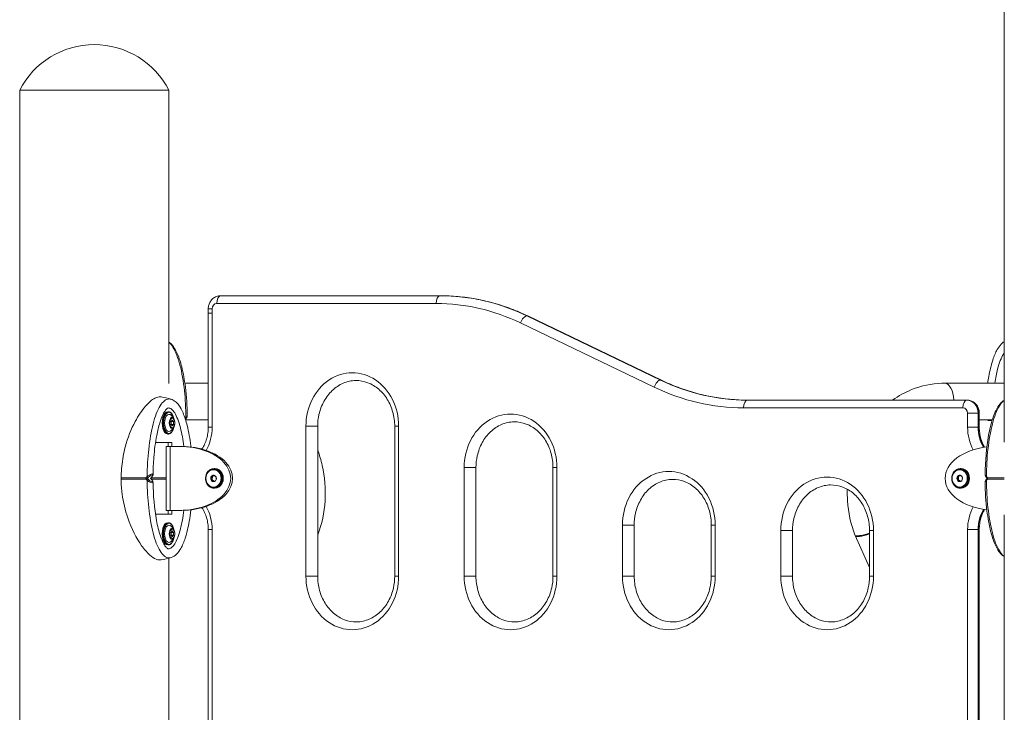
# Model space of a CAD drawing. Units: millimetres. Extents: x 29090 to 29562, y -5353 to -4998.
# Drawn here: x 29119 to 29195, y -5170 to -5117 of the extents above; entities that cross this region are included whole.
import ezdxf

# ---------------------------------------------------------------- set-up
doc = ezdxf.new("R2010")
doc.units = ezdxf.units.MM
doc.header["$LTSCALE"] = 10
doc.layers.add('Widoczne (ISO)', color=7, linetype='Continuous', lineweight=50)
doc.layers.add('Widoczne wąskie (ISO)', color=7, linetype='Continuous', lineweight=35)

# ---------------------------------------------------------------- blocks, each defined once
blk = doc.blocks.new('A$C51550431')
at = {"layer": 'Widoczne (ISO)', "lineweight": 13}
for p, q in [((83.83, 203.436), (83.83, 245.4)), ((19.857, 230.4), (8.427, 230.4)), ((8.427, 2.933), (8.427, 230.4)), ((19.857, 230.4), (8.427, 230.4)), ((19.857, 207.932), (19.857, 230.4)), ((40.62, 214.65), (23.82, 214.65)), ((40.62, 214.65), (40.63, 214.65)), ((22.874, 213.317), (22.874, 213.65)), ((22.874, 204.572), (22.874, 213.317)), ((47.351, 213.099), (57.584, 208.176)), ((22.874, 207.95), (21.078, 207.95)), ((79.281, 207.95), (83.83, 207.95)), ((80.977, 206.65), (64.176, 206.65)), ((80.977, 206.65), (80.987, 206.65)), ((19.77, 205.75), (19.83, 205.75)), ((22.874, 205.15), (21.129, 205.15)), ((81.932, 205.65), (81.932, 204.572)), ((81.932, 205.15), (82.928, 205.15)), ((20.019, 205.013), (20.116, 205.125)), ((20.019, 204.788), (20.019, 205.013)), ((20.213, 205.013), (20.019, 205.013)), ((20.116, 204.675), (20.019, 204.788)), ((20.213, 204.788), (20.019, 204.788)), ((20.116, 205.125), (20.213, 205.013)), ((20.213, 204.788), (20.116, 204.675)), ((20.213, 205.013), (20.213, 204.788)), ((31.252, 204.65), (31.252, 193.15)), ((37.154, 193.15), (37.154, 204.65)), ((82.64, 205.1), (82.822, 205.1)), ((82.786, 205.109), (82.875, 205.109)), ((82.913, 205.1), (82.822, 205.1)), ((19.77, 204.05), (19.83, 204.05)), ((18.831, 203.4), (20.07, 203.4)), ((19.954, 203.1), (19.654, 203.1)), ((19.654, 198.2), (19.654, 203.1)), ((19.81, 203.1), (19.81, 203.4)), ((19.954, 203.1), (20.691, 203.1)), ((20.07, 203.4), (20.07, 203.1)), ((20.691, 203.1), (20.841, 203.1)), ((23.315, 201.4), (23.374, 201.4)), ((43.377, 201.483), (43.377, 193.15)), ((49.278, 193.15), (49.278, 201.483)), ((80.473, 201.4), (80.532, 201.4)), ((18.51, 200.7), (19.654, 200.7)), ((23.096, 200.537), (23.107, 200.787)), ((23.107, 200.787), (23.298, 200.899)), ((23.107, 200.787), (23.192, 200.787)), ((23.192, 200.787), (23.181, 200.537)), ((23.338, 200.872), (23.192, 200.787)), ((23.303, 200.898), (23.458, 200.781)), ((23.48, 200.726), (23.472, 200.549)), ((80.253, 200.537), (80.265, 200.787)), ((80.265, 200.787), (80.456, 200.899)), ((80.265, 200.787), (80.35, 200.787)), ((80.35, 200.787), (80.338, 200.537)), ((80.495, 200.872), (80.35, 200.787)), ((80.461, 200.898), (80.616, 200.781)), ((80.638, 200.726), (80.63, 200.549)), ((19.654, 200.6), (18.51, 200.6)), ((23.277, 200.401), (23.096, 200.537)), ((23.096, 200.537), (23.181, 200.537)), ((23.181, 200.537), (23.325, 200.429)), ((23.447, 200.5), (23.277, 200.401)), ((23.315, 199.9), (23.374, 199.9)), ((80.435, 200.401), (80.253, 200.537)), ((80.253, 200.537), (80.338, 200.537)), ((80.338, 200.537), (80.483, 200.429)), ((80.605, 200.5), (80.435, 200.401)), ((80.473, 199.9), (80.532, 199.9)), ((20.07, 197.9), (18.831, 197.9)), ((19.654, 198.2), (19.954, 198.2)), ((19.81, 197.9), (19.81, 198.2)), ((20.691, 198.2), (19.954, 198.2)), ((20.07, 198.2), (20.07, 197.9)), ((20.841, 198.2), (20.691, 198.2)), ((83.83, 151.935), (83.83, 197.865)), ((19.77, 197.25), (19.83, 197.25)), ((55.501, 197.076), (55.501, 193.15)), ((61.402, 193.15), (61.402, 197.076)), ((20.019, 196.513), (20.116, 196.625)), ((20.019, 196.288), (20.019, 196.513)), ((20.213, 196.513), (20.019, 196.513)), ((20.116, 196.175), (20.019, 196.288)), ((20.213, 196.288), (20.019, 196.288)), ((20.116, 196.625), (20.213, 196.513)), ((20.213, 196.288), (20.116, 196.175)), ((20.213, 196.513), (20.213, 196.288)), ((22.874, 153.072), (22.874, 196.728)), ((31.263, 196.314), (31.252, 196.285)), ((67.625, 196.65), (67.625, 193.15)), ((72.394, 196.314), (72.411, 196.267)), ((73.527, 193.832), (72.413, 196.262)), ((73.527, 193.15), (73.527, 196.65)), ((81.932, 196.728), (81.932, 153.072)), ((19.77, 195.55), (19.83, 195.55)), ((19.857, 155.264), (19.857, 194.536))]:
    blk.add_line(p, q, dxfattribs=at)
for centre, radius, start, end in [((14.142, 227.484), 6.416, 27.03144, 152.96856), ((19.588, 204.9), 0.729, 20.74328, 60.6568), ((19.588, 204.9), 0.729, 299.3432, 339.25672), ((82.64, 205.2), 0.1, 216.66631, 270), ((19.588, 196.4), 0.729, 20.74328, 60.6568), ((19.588, 196.4), 0.729, 299.3432, 339.25672)]:
    blk.add_arc(centre, radius, start, end, dxfattribs=at)
for centre, major_axis, ratio, start_param, end_param in [((19.77, 204.9), (0, 0.85), 0.5, 0, 3.141593), ((19.856, 204.9), (0, 0.66), 0.5, 6.009173, 9.698791), ((15.099, 203.974), (7.597, 6.567), 0.356495, 5.273042, 5.282991), ((88.558, 203.974), (-7.597, 6.567), 0.356495, 1.013361, 1.014748), ((20.691, 200.65), (-3.897, 0), 0.62867, 1.570796, 4.712389), ((20.841, 200.65), (-3.897, 0), 0.62867, 1.570796, 4.712389), ((83.216, 200.65), (3.897, 0), 0.62867, 1.753147, 4.530192), ((23.374, 200.65), (0, -0.75), 0.866025, 0, 3.141593), ((80.532, 200.65), (0, -0.75), 0.866025, 0, 3.141593), ((23.289, 200.65), (0, 0.25), 0.866025, 0.993, 2.040198), ((23.289, 200.65), (0, 0.25), 0.866025, 0.034648, 0.993), ((80.447, 200.65), (0, 0.25), 0.866025, 0.993, 2.040198), ((80.447, 200.65), (0, 0.25), 0.866025, 0.034648, 0.993), ((88.54, 199.474), (7.597, -6.567), 0.356486, 4.141789, 4.154956), ((88.54, 201.826), (-7.597, -6.567), 0.356495, 5.269824, 5.282991), ((23.289, 200.65), (0, -0.25), 0.866025, 5.181791, 6.228988), ((23.289, 200.65), (0, -0.25), 0.866025, 6.228988, 6.248537), ((80.447, 200.65), (0, -0.25), 0.866025, 5.181791, 6.228988), ((80.447, 200.65), (0, -0.25), 0.866025, 6.228988, 6.248537), ((19.77, 196.4), (0, 0.85), 0.5, 0, 3.141593), ((19.856, 196.4), (0, 0.66), 0.5, 6.009173, 9.698791), ((73.707, 196.8), (-1.295, -0.535), 0.21522, 6.275088, 7.626225)]:
    blk.add_ellipse(centre, major_axis=major_axis, ratio=ratio, start_param=start_param, end_param=end_param, dxfattribs=at)
for centre in [(23.274, 200.65), (80.432, 200.65)]:
    blk.add_ellipse(centre, major_axis=(0, 0.25), ratio=0.866025, dxfattribs=at)
for points, knots in [([(22.874, 213.65), (22.874, 213.747), (22.888, 213.843), (22.94, 214.03), (22.98, 214.121), (23.086, 214.29), (23.153, 214.367), (23.31, 214.5), (23.401, 214.554), (23.593, 214.627), (23.693, 214.647), (23.802, 214.65), (23.811, 214.65), (23.82, 214.65)], [1.570796, 1.570796, 1.570796, 1.570796, 1.884956, 1.884956, 2.199115, 2.199115, 2.513274, 2.513274, 2.825201, 2.825201, 3.116205, 3.116205, 3.141593, 3.141593, 3.141593, 3.141593]), ([(40.63, 214.65), (41.091, 214.65), (41.551, 214.629), (42.469, 214.545), (42.926, 214.482), (43.835, 214.315), (44.286, 214.211), (45.181, 213.962), (45.623, 213.817), (46.497, 213.487), (46.928, 213.303), (47.351, 213.099)], [3.1415927, 3.1415927, 3.1415927, 3.1415927, 3.2205509, 3.2205509, 3.2995091, 3.2995091, 3.3784673, 3.3784673, 3.4574255, 3.4574255, 3.5363838, 3.5363838, 3.5363838, 3.5363838]), ([(19.857, 211.101), (19.88, 211.086), (19.902, 211.07), (20.029, 210.97), (20.122, 210.866), (20.327, 210.582), (20.43, 210.385), (20.648, 209.875), (20.751, 209.544), (20.961, 208.706), (21.052, 208.179), (21.208, 206.931), (21.255, 206.194), (21.267, 205.459)], [0.377801, 0.377801, 0.377801, 0.377801, 0.48892, 0.48892, 1.045246, 1.045246, 1.859943, 1.859943, 3.00572, 3.00572, 4.65757, 4.65757, 6.861866, 6.861866, 6.861866, 6.861866]), ([(82.578, 207.95), (82.603, 208.12), (82.63, 208.288), (82.74, 208.894), (82.84, 209.325), (83.063, 210.011), (83.173, 210.286), (83.395, 210.68), (83.494, 210.822), (83.675, 211.008), (83.749, 211.07), (83.83, 211.12)], [2.513141, 2.513141, 2.513141, 2.513141, 3.041645, 3.041645, 4.442674, 4.442674, 5.469321, 5.469321, 6.135622, 6.135622, 6.524496, 6.524496, 6.524496, 6.524496]), ([(83.115, 207.95), (83.176, 208.339), (83.306, 208.984), (83.537, 209.717), (83.713, 210.078), (83.812, 210.226), (83.83, 210.252)], [2.1095372, 2.1095372, 2.1095372, 2.1095372, 2.3561945, 2.552544, 2.7488936, 2.7934154, 2.7934154, 2.7934154, 2.7934154]), ([(57.584, 208.176), (58.002, 207.975), (58.426, 207.793), (59.286, 207.468), (59.721, 207.326), (60.6, 207.081), (61.043, 206.979), (61.935, 206.815), (62.384, 206.753), (63.284, 206.671), (63.735, 206.65), (64.186, 206.65)], [5.8883942, 5.8883942, 5.8883942, 5.8883942, 5.9673524, 5.9673524, 6.0463106, 6.0463106, 6.1252689, 6.1252689, 6.2042271, 6.2042271, 6.2831853, 6.2831853, 6.2831853, 6.2831853]), ([(37.154, 204.65), (37.154, 205.018), (37.104, 205.386), (36.911, 206.084), (36.768, 206.415), (36.404, 207.007), (36.182, 207.269), (35.68, 207.701), (35.399, 207.869), (34.801, 208.098), (34.482, 208.155), (33.839, 208.145), (33.515, 208.075), (32.905, 207.815), (32.619, 207.626), (32.119, 207.153), (31.903, 206.872), (31.56, 206.247), (31.431, 205.905), (31.286, 205.254), (31.252, 204.952), (31.252, 204.65)], [1.570796, 1.570796, 1.570796, 1.570796, 1.879026, 1.879026, 2.18815, 2.18815, 2.500768, 2.500768, 2.82152, 2.82152, 3.155101, 3.155101, 3.496138, 3.496138, 3.828326, 3.828326, 4.147535, 4.147535, 4.459297, 4.459297, 4.712389, 4.712389, 4.712389, 4.712389]), ([(75.29, 206.65), (75.746, 206.975), (76.236, 207.245), (77.489, 207.752), (78.275, 207.921), (79.139, 207.949), (79.21, 207.95), (79.281, 207.95)], [7.3017419, 7.3017419, 7.3017419, 7.3017419, 7.5166341, 7.5166341, 7.8260745, 7.8260745, 7.8539816, 7.8539816, 7.8539816, 7.8539816]), ([(19.252, 206.895), (19.238, 206.898), (19.224, 206.899), (19.147, 206.906), (19.079, 206.9), (18.908, 206.859), (18.801, 206.812), (18.477, 206.614), (18.258, 206.411), (17.785, 205.863), (17.518, 205.471), (16.971, 204.442), (16.703, 203.779), (16.384, 202.567), (16.295, 202.078), (16.219, 201.335), (16.203, 201.084), (16.196, 200.833)], [-9.348448, -9.348448, -9.348448, -9.348448, -9.229428, -9.229428, -8.700046, -8.700046, -7.939942, -7.939942, -6.444287, -6.444287, -4.544928, -4.544928, -2.242039, -2.242039, -0.75439, -0.75439, 0, 0, 0, 0]), ([(20.026, 206.718), (20.14, 206.685), (20.247, 206.627), (20.446, 206.47), (20.539, 206.366), (20.745, 206.082), (20.848, 205.885), (21.065, 205.375), (21.168, 205.044), (21.379, 204.207), (21.47, 203.679), (21.54, 203.116), (21.543, 203.088), (21.547, 203.06)], [0, 0, 0, 0, 0.48892, 0.48892, 1.045246, 1.045246, 1.859943, 1.859943, 3.00572, 3.00572, 4.65757, 4.65757, 4.744935, 4.744935, 4.744935, 4.744935]), ([(19.813, 206.048), (19.804, 206.048), (19.794, 206.047), (19.749, 206.026), (19.713, 206.002), (19.63, 205.921), (19.582, 205.861), (19.477, 205.702), (19.421, 205.595), (19.291, 205.311), (19.221, 205.12), (19.064, 204.612), (18.985, 204.278), (18.819, 203.397), (18.748, 202.829), (18.669, 201.828), (18.649, 201.392), (18.642, 200.956)], [0, 0, 0, 0, 0.332335, 0.332335, 0.690951, 0.690951, 1.080966, 1.080966, 1.566857, 1.566857, 2.280968, 2.280968, 3.37986, 3.37986, 5.115627, 5.115627, 6.423081, 6.423081, 6.423081, 6.423081]), ([(19.813, 206.048), (19.894, 206.048), (20.055, 205.988), (20.3, 205.703), (20.537, 205.217), (20.795, 204.401), (20.94, 203.624), (21.009, 203.098)], [3.141593, 3.141593, 3.141593, 3.141593, 3.337942, 3.534292, 3.730641, 3.926991, 4.24638, 4.24638, 4.24638, 4.24638]), ([(80.987, 206.65), (81.085, 206.65), (81.182, 206.634), (81.367, 206.572), (81.454, 206.526), (81.613, 206.408), (81.683, 206.335), (81.799, 206.174), (81.844, 206.085), (81.907, 205.9), (81.925, 205.804), (81.932, 205.689), (81.932, 205.669), (81.932, 205.65)], [3.141593, 3.141593, 3.141593, 3.141593, 3.424091, 3.424091, 3.71343, 3.71343, 4.021057, 4.021057, 4.335216, 4.335216, 4.649375, 4.649375, 4.712389, 4.712389, 4.712389, 4.712389]), ([(82.373, 200.96), (82.389, 201.973), (82.471, 202.998), (82.722, 204.395), (82.822, 204.825), (83.045, 205.511), (83.156, 205.786), (83.378, 206.18), (83.476, 206.322), (83.663, 206.513), (83.743, 206.579), (83.83, 206.631)], [0, 0, 0, 0, 3.041645, 3.041645, 4.442674, 4.442674, 5.469321, 5.469321, 6.135622, 6.135622, 6.552038, 6.552038, 6.552038, 6.552038]), ([(20.235, 205.237), (20.221, 205.3), (20.203, 205.359), (20.154, 205.486), (20.12, 205.55), (20.041, 205.654), (19.996, 205.695), (19.911, 205.74), (19.871, 205.75), (19.83, 205.75)], [1.985232, 1.985232, 1.985232, 1.985232, 2.230528, 2.230528, 2.557514, 2.557514, 2.884957, 2.884957, 3.141593, 3.141593, 3.141593, 3.141593]), ([(20.27, 204.642), (20.282, 204.673), (20.291, 204.706), (20.305, 204.774), (20.31, 204.81), (20.315, 204.882), (20.315, 204.918), (20.31, 204.99), (20.305, 205.026), (20.291, 205.094), (20.282, 205.127), (20.27, 205.158)], [0.922535, 0.922535, 0.922535, 0.922535, 1.18184, 1.18184, 1.441144, 1.441144, 1.700449, 1.700449, 1.959753, 1.959753, 2.219057, 2.219057, 2.219057, 2.219057]), ([(21.173, 205.242), (21.183, 205.255), (21.192, 205.269), (21.209, 205.296), (21.217, 205.309), (21.232, 205.336), (21.239, 205.35), (21.251, 205.378), (21.256, 205.392), (21.264, 205.423), (21.267, 205.44), (21.267, 205.459)], [0, 0, 0, 0, 0.0512313, 0.0512313, 0.1024626, 0.1024626, 0.1536939, 0.1536939, 0.2049252, 0.2049252, 0.2561565, 0.2561565, 0.2561565, 0.2561565]), ([(82.875, 205.109), (82.88, 205.113), (82.884, 205.118), (82.891, 205.132), (82.895, 205.14), (82.899, 205.15)], [0.03848732, 0.03848732, 0.03848732, 0.03848732, 0.06633116, 0.06633116, 0.10052083, 0.10052083, 0.10052083, 0.10052083]), ([(19.83, 204.05), (19.876, 204.05), (19.921, 204.064), (20.008, 204.116), (20.05, 204.156), (20.126, 204.26), (20.159, 204.325), (20.206, 204.45), (20.222, 204.505), (20.235, 204.564)], [0, 0, 0, 0, 0.289902, 0.289902, 0.601654, 0.601654, 0.92931, 0.92931, 1.15636, 1.15636, 1.15636, 1.15636]), ([(22.385, 202.899), (22.386, 202.901), (22.388, 202.903), (22.466, 203.021), (22.535, 203.145), (22.656, 203.407), (22.707, 203.544), (22.79, 203.828), (22.822, 203.974), (22.864, 204.271), (22.875, 204.422), (22.874, 204.572)], [0.9162322, 0.9162322, 0.9162322, 0.9162322, 0.9185843, 0.9185843, 1.0816635, 1.0816635, 1.2447427, 1.2447427, 1.407822, 1.407822, 1.5709012, 1.5709012, 1.5709012, 1.5709012]), ([(49.278, 201.483), (49.278, 201.851), (49.228, 202.219), (49.036, 202.918), (48.893, 203.248), (48.528, 203.841), (48.306, 204.102), (47.804, 204.534), (47.523, 204.703), (46.925, 204.932), (46.606, 204.988), (45.964, 204.978), (45.639, 204.909), (45.03, 204.648), (44.743, 204.46), (44.244, 203.986), (44.028, 203.706), (43.685, 203.081), (43.556, 202.738), (43.41, 202.088), (43.377, 201.786), (43.377, 201.483)], [1.570796, 1.570796, 1.570796, 1.570796, 1.879026, 1.879026, 2.18815, 2.18815, 2.500768, 2.500768, 2.82152, 2.82152, 3.155101, 3.155101, 3.496138, 3.496138, 3.828326, 3.828326, 4.147535, 4.147535, 4.459297, 4.459297, 4.712389, 4.712389, 4.712389, 4.712389]), ([(81.932, 204.572), (81.932, 204.422), (81.943, 204.271), (81.985, 203.974), (82.017, 203.828), (82.1, 203.544), (82.151, 203.407), (82.25, 203.194), (82.291, 203.114), (82.336, 203.037)], [4.7122871, 4.7122871, 4.7122871, 4.7122871, 4.8753661, 4.8753661, 5.038445, 5.038445, 5.2015239, 5.2015239, 5.3042784, 5.3042784, 5.3042784, 5.3042784]), ([(82.822, 205.1), (82.821, 205.1), (82.821, 205.1), (82.81, 205.1), (82.799, 205.103), (82.788, 205.108), (82.787, 205.108), (82.786, 205.109)], [-0.04281408, -0.04281408, -0.04281408, -0.04281408, -0.04099377, -0.04099377, -0.0038766, -0.0038766, 0, 0, 0, 0]), ([(82.875, 205.109), (82.861, 205.114), (82.848, 205.121), (82.835, 205.129), (82.835, 205.129), (82.835, 205.129)], [-0.04614559, -0.04614559, -0.04614559, -0.04614559, 0, 0, 0.00059405, 0.00059405, 0.00059405, 0.00059405]), ([(31.263, 196.314), (31.573, 197.15), (31.76, 198.04), (31.876, 199.845), (31.804, 200.76), (31.512, 202.041), (31.395, 202.433), (31.252, 202.815)], [5.8793773, 5.8793773, 5.8793773, 5.8793773, 6.2088081, 6.2088081, 6.5402757, 6.5402757, 6.6907957, 6.6907957, 6.6907957, 6.6907957]), ([(23.315, 199.9), (23.246, 199.9), (23.176, 199.913), (23.045, 199.963), (22.982, 200), (22.871, 200.094), (22.821, 200.152), (22.741, 200.283), (22.71, 200.355), (22.669, 200.509), (22.66, 200.589), (22.664, 200.75), (22.677, 200.83), (22.724, 200.981), (22.759, 201.052), (22.845, 201.178), (22.898, 201.233), (23.014, 201.321), (23.079, 201.354), (23.201, 201.392), (23.258, 201.4), (23.315, 201.4)], [1.516599, 1.516599, 1.516599, 1.516599, 1.832473, 1.832473, 2.149598, 2.149598, 2.469226, 2.469226, 2.790813, 2.790813, 3.113351, 3.113351, 3.436123, 3.436123, 3.758565, 3.758565, 4.079901, 4.079901, 4.399102, 4.399102, 4.658192, 4.658192, 4.658192, 4.658192]), ([(80.473, 199.9), (80.403, 199.9), (80.334, 199.913), (80.202, 199.963), (80.14, 200), (80.028, 200.094), (79.979, 200.152), (79.899, 200.283), (79.868, 200.355), (79.827, 200.509), (79.818, 200.589), (79.821, 200.75), (79.834, 200.83), (79.882, 200.981), (79.916, 201.052), (80.003, 201.178), (80.055, 201.233), (80.172, 201.321), (80.237, 201.354), (80.359, 201.392), (80.416, 201.4), (80.473, 201.4)], [1.516599, 1.516599, 1.516599, 1.516599, 1.832473, 1.832473, 2.149598, 2.149598, 2.469226, 2.469226, 2.790813, 2.790813, 3.113351, 3.113351, 3.436123, 3.436123, 3.758565, 3.758565, 4.079901, 4.079901, 4.399102, 4.399102, 4.658192, 4.658192, 4.658192, 4.658192]), ([(16.196, 200.681), (16.199, 200.671), (16.203, 200.662), (16.209, 200.652), (16.21, 200.651), (16.211, 200.65)], [0.00148435, 0.00148435, 0.00148435, 0.00148435, 0.03188438, 0.03188438, 0.03596209, 0.03596209, 0.03596209, 0.03596209]), ([(16.211, 200.65), (16.208, 200.647), (16.206, 200.644), (16.201, 200.634), (16.198, 200.627), (16.196, 200.619)], [0.13116124, 0.13116124, 0.13116124, 0.13116124, 0.14379294, 0.14379294, 0.16929636, 0.16929636, 0.16929636, 0.16929636]), ([(18.642, 200.956), (18.641, 200.937), (18.638, 200.92), (18.626, 200.879), (18.616, 200.856), (18.591, 200.811), (18.577, 200.789), (18.546, 200.745), (18.529, 200.723), (18.497, 200.684), (18.482, 200.667), (18.467, 200.65)], [0.5275826, 0.5275826, 0.5275826, 0.5275826, 0.5779781, 0.5779781, 0.6628231, 0.6628231, 0.7476681, 0.7476681, 0.8325131, 0.8325131, 0.8986143, 0.8986143, 0.8986143, 0.8986143]), ([(18.467, 200.65), (18.474, 200.642), (18.481, 200.634), (18.507, 200.604), (18.525, 200.582), (18.559, 200.538), (18.574, 200.516), (18.601, 200.472), (18.613, 200.449), (18.633, 200.402), (18.641, 200.377), (18.642, 200.344)], [-0.0335043, -0.0335043, -0.0335043, -0.0335043, -0.0018361, -0.0018361, 0.0830089, 0.0830089, 0.1678539, 0.1678539, 0.2526989, 0.2526989, 0.3375439, 0.3375439, 0.3375439, 0.3375439]), ([(82.373, 200.96), (82.372, 200.94), (82.375, 200.923), (82.383, 200.892), (82.389, 200.878), (82.4, 200.85), (82.407, 200.836), (82.422, 200.809), (82.43, 200.796), (82.448, 200.769), (82.457, 200.756), (82.467, 200.742)], [0.6089699, 0.6089699, 0.6089699, 0.6089699, 0.6602012, 0.6602012, 0.7114325, 0.7114325, 0.7626638, 0.7626638, 0.8138951, 0.8138951, 0.8651264, 0.8651264, 0.8651264, 0.8651264]), ([(16.196, 200.467), (16.2, 200.313), (16.208, 200.16), (16.232, 199.823), (16.251, 199.64), (16.356, 198.831), (16.5, 198.213), (16.988, 196.773), (17.37, 196.042), (17.956, 195.227), (18.16, 194.99), (18.539, 194.647), (18.713, 194.527), (18.961, 194.426), (19.04, 194.406), (19.163, 194.396), (19.209, 194.398), (19.252, 194.405)], [-18.697344, -18.697344, -18.697344, -18.697344, -18.18648, -18.18648, -17.576051, -17.576051, -15.477113, -15.477113, -12.448041, -12.448041, -11.016567, -11.016567, -9.821541, -9.821541, -9.229428, -9.229428, -8.854273, -8.854273, -8.854273, -8.854273]), ([(18.642, 200.344), (18.658, 199.358), (18.738, 198.357), (18.985, 197.013), (19.082, 196.602), (19.283, 196.006), (19.373, 195.79), (19.525, 195.521), (19.582, 195.438), (19.668, 195.34), (19.699, 195.312), (19.765, 195.263), (19.79, 195.255), (19.807, 195.252), (19.81, 195.252), (19.813, 195.252)], [0, 0, 0, 0, 2.960271, 2.960271, 4.30674, 4.30674, 5.148552, 5.148552, 5.611351, 5.611351, 5.887126, 5.887126, 6.300601, 6.300601, 6.411221, 6.411221, 6.411221, 6.411221]), ([(61.402, 197.076), (61.402, 197.444), (61.353, 197.812), (61.16, 198.51), (61.017, 198.841), (60.653, 199.434), (60.431, 199.695), (59.929, 200.127), (59.648, 200.295), (59.049, 200.525), (58.731, 200.581), (58.088, 200.571), (57.764, 200.502), (57.154, 200.241), (56.868, 200.053), (56.368, 199.579), (56.152, 199.299), (55.809, 198.673), (55.68, 198.331), (55.534, 197.68), (55.501, 197.378), (55.501, 197.076)], [1.570796, 1.570796, 1.570796, 1.570796, 1.879026, 1.879026, 2.18815, 2.18815, 2.500768, 2.500768, 2.82152, 2.82152, 3.155101, 3.155101, 3.496138, 3.496138, 3.828326, 3.828326, 4.147535, 4.147535, 4.459297, 4.459297, 4.712389, 4.712389, 4.712389, 4.712389]), ([(73.527, 196.65), (73.527, 197.018), (73.477, 197.386), (73.285, 198.084), (73.141, 198.415), (72.777, 199.007), (72.555, 199.269), (72.053, 199.701), (71.772, 199.869), (71.174, 200.098), (70.855, 200.155), (70.213, 200.145), (69.888, 200.075), (69.278, 199.815), (68.992, 199.626), (68.492, 199.153), (68.276, 198.872), (67.933, 198.247), (67.804, 197.905), (67.659, 197.254), (67.625, 196.952), (67.625, 196.65)], [1.570796, 1.570796, 1.570796, 1.570796, 1.879026, 1.879026, 2.18815, 2.18815, 2.500768, 2.500768, 2.82152, 2.82152, 3.155101, 3.155101, 3.496138, 3.496138, 3.828326, 3.828326, 4.147535, 4.147535, 4.459297, 4.459297, 4.712389, 4.712389, 4.712389, 4.712389]), ([(82.467, 200.558), (82.457, 200.545), (82.448, 200.531), (82.43, 200.505), (82.422, 200.491), (82.407, 200.464), (82.4, 200.45), (82.389, 200.423), (82.383, 200.408), (82.375, 200.377), (82.372, 200.36), (82.373, 200.341)], [0, 0, 0, 0, 0.0512313, 0.0512313, 0.1024626, 0.1024626, 0.1536939, 0.1536939, 0.2049252, 0.2049252, 0.2561565, 0.2561565, 0.2561565, 0.2561565]), ([(83.83, 194.67), (83.791, 194.693), (83.753, 194.719), (83.61, 194.83), (83.517, 194.934), (83.312, 195.218), (83.209, 195.415), (82.992, 195.925), (82.889, 196.256), (82.678, 197.094), (82.587, 197.621), (82.431, 198.869), (82.384, 199.606), (82.373, 200.341)], [0.300676, 0.300676, 0.300676, 0.300676, 0.48892, 0.48892, 1.045246, 1.045246, 1.859943, 1.859943, 3.00572, 3.00572, 4.65757, 4.65757, 6.861866, 6.861866, 6.861866, 6.861866]), ([(72.394, 196.314), (72.084, 197.15), (71.897, 198.04), (71.82, 199.233), (71.815, 199.527), (71.823, 199.821)], [5.8793773, 5.8793773, 5.8793773, 5.8793773, 6.2088081, 6.2088081, 6.3161682, 6.3161682, 6.3161682, 6.3161682]), ([(22.874, 196.728), (22.875, 196.879), (22.864, 197.029), (22.822, 197.326), (22.79, 197.473), (22.707, 197.756), (22.656, 197.893), (22.535, 198.155), (22.466, 198.279), (22.388, 198.397), (22.386, 198.399), (22.385, 198.401)], [1.5706945, 1.5706945, 1.5706945, 1.5706945, 1.7337734, 1.7337734, 1.8968523, 1.8968523, 2.0599313, 2.0599313, 2.2230102, 2.2230102, 2.2253604, 2.2253604, 2.2253604, 2.2253604]), ([(21.009, 198.203), (20.94, 197.677), (20.795, 196.899), (20.537, 196.084), (20.3, 195.597), (20.055, 195.312), (19.894, 195.252), (19.813, 195.252)], [2.036805, 2.036805, 2.036805, 2.036805, 2.356194, 2.552544, 2.748894, 2.945243, 3.141593, 3.141593, 3.141593, 3.141593]), ([(21.547, 198.241), (21.511, 197.938), (21.467, 197.639), (21.334, 196.906), (21.235, 196.475), (21.011, 195.789), (20.901, 195.514), (20.679, 195.12), (20.58, 194.978), (20.342, 194.734), (20.194, 194.631), (20.026, 194.582)], [2.110832, 2.110832, 2.110832, 2.110832, 3.041645, 3.041645, 4.442674, 4.442674, 5.469321, 5.469321, 6.135622, 6.135622, 6.85302, 6.85302, 6.85302, 6.85302]), ([(82.336, 198.263), (82.291, 198.187), (82.25, 198.107), (82.151, 197.893), (82.1, 197.756), (82.017, 197.473), (81.985, 197.327), (81.943, 197.03), (81.932, 196.879), (81.932, 196.728)], [4.1204995, 4.1204995, 4.1204995, 4.1204995, 4.2232142, 4.2232142, 4.3862725, 4.3862725, 4.5493307, 4.5493307, 4.712389, 4.712389, 4.712389, 4.712389]), ([(20.235, 196.737), (20.221, 196.8), (20.203, 196.859), (20.154, 196.986), (20.12, 197.05), (20.041, 197.154), (19.996, 197.195), (19.911, 197.24), (19.871, 197.25), (19.83, 197.25)], [1.985232, 1.985232, 1.985232, 1.985232, 2.230528, 2.230528, 2.557514, 2.557514, 2.884957, 2.884957, 3.141593, 3.141593, 3.141593, 3.141593]), ([(20.27, 196.142), (20.282, 196.173), (20.291, 196.206), (20.305, 196.274), (20.31, 196.31), (20.315, 196.382), (20.315, 196.418), (20.31, 196.49), (20.305, 196.526), (20.291, 196.594), (20.282, 196.627), (20.27, 196.658)], [0.922535, 0.922535, 0.922535, 0.922535, 1.18184, 1.18184, 1.441144, 1.441144, 1.700449, 1.700449, 1.959753, 1.959753, 2.219057, 2.219057, 2.219057, 2.219057]), ([(19.83, 195.55), (19.876, 195.55), (19.921, 195.564), (20.008, 195.616), (20.05, 195.656), (20.126, 195.76), (20.159, 195.825), (20.206, 195.95), (20.222, 196.005), (20.235, 196.064)], [0, 0, 0, 0, 0.289902, 0.289902, 0.601654, 0.601654, 0.92931, 0.92931, 1.15636, 1.15636, 1.15636, 1.15636]), ([(31.252, 193.15), (31.252, 192.782), (31.302, 192.415), (31.494, 191.716), (31.638, 191.386), (32.002, 190.793), (32.224, 190.532), (32.726, 190.099), (33.007, 189.931), (33.605, 189.702), (33.924, 189.645), (34.566, 189.656), (34.891, 189.725), (35.501, 189.985), (35.787, 190.174), (36.287, 190.647), (36.503, 190.928), (36.846, 191.553), (36.975, 191.896), (37.12, 192.546), (37.154, 192.848), (37.154, 193.15)], [4.712389, 4.712389, 4.712389, 4.712389, 5.020619, 5.020619, 5.329743, 5.329743, 5.642361, 5.642361, 5.963112, 5.963112, 6.296694, 6.296694, 6.63773, 6.63773, 6.969919, 6.969919, 7.289128, 7.289128, 7.60089, 7.60089, 7.853982, 7.853982, 7.853982, 7.853982]), ([(43.377, 193.15), (43.377, 192.782), (43.426, 192.415), (43.619, 191.716), (43.762, 191.386), (44.126, 190.793), (44.348, 190.532), (44.85, 190.099), (45.131, 189.931), (45.73, 189.702), (46.048, 189.645), (46.691, 189.656), (47.015, 189.725), (47.625, 189.985), (47.911, 190.174), (48.411, 190.647), (48.627, 190.928), (48.97, 191.553), (49.099, 191.896), (49.245, 192.546), (49.278, 192.848), (49.278, 193.15)], [4.712389, 4.712389, 4.712389, 4.712389, 5.020619, 5.020619, 5.329743, 5.329743, 5.642361, 5.642361, 5.963112, 5.963112, 6.296694, 6.296694, 6.63773, 6.63773, 6.969919, 6.969919, 7.289128, 7.289128, 7.60089, 7.60089, 7.853982, 7.853982, 7.853982, 7.853982]), ([(55.501, 193.15), (55.501, 192.782), (55.551, 192.415), (55.743, 191.716), (55.886, 191.386), (56.251, 190.793), (56.473, 190.532), (56.975, 190.099), (57.256, 189.931), (57.854, 189.702), (58.172, 189.645), (58.815, 189.656), (59.14, 189.725), (59.749, 189.985), (60.035, 190.174), (60.535, 190.647), (60.751, 190.928), (61.094, 191.553), (61.223, 191.896), (61.369, 192.546), (61.402, 192.848), (61.402, 193.15)], [4.712389, 4.712389, 4.712389, 4.712389, 5.020619, 5.020619, 5.329743, 5.329743, 5.642361, 5.642361, 5.963112, 5.963112, 6.296694, 6.296694, 6.63773, 6.63773, 6.969919, 6.969919, 7.289128, 7.289128, 7.60089, 7.60089, 7.853982, 7.853982, 7.853982, 7.853982]), ([(67.625, 193.15), (67.625, 192.782), (67.675, 192.415), (67.867, 191.716), (68.011, 191.386), (68.375, 190.793), (68.597, 190.532), (69.099, 190.099), (69.38, 189.931), (69.978, 189.702), (70.297, 189.645), (70.939, 189.656), (71.264, 189.725), (71.874, 189.985), (72.16, 190.174), (72.66, 190.647), (72.876, 190.928), (73.219, 191.553), (73.348, 191.896), (73.493, 192.546), (73.527, 192.848), (73.527, 193.15)], [4.712389, 4.712389, 4.712389, 4.712389, 5.020619, 5.020619, 5.329743, 5.329743, 5.642361, 5.642361, 5.963112, 5.963112, 6.296694, 6.296694, 6.63773, 6.63773, 6.969919, 6.969919, 7.289128, 7.289128, 7.60089, 7.60089, 7.853982, 7.853982, 7.853982, 7.853982])]:
    blk.add_open_spline(points, degree=3, knots=knots, dxfattribs=at)
for points in [[(19.252, 206.895), (19.514, 206.85), (19.773, 206.791), (20.026, 206.718)], [(16.196, 200.701), (16.196, 200.745), (16.196, 200.789), (16.196, 200.833)], [(16.196, 200.701), (16.196, 200.694), (16.196, 200.687), (16.196, 200.681)], [(16.196, 200.619), (16.196, 200.613), (16.196, 200.606), (16.196, 200.599)], [(16.196, 200.467), (16.196, 200.511), (16.196, 200.555), (16.196, 200.599)], [(20.026, 194.582), (19.773, 194.509), (19.514, 194.45), (19.252, 194.405)]]:
    blk.add_open_spline(points, degree=3, dxfattribs=at)
at = {"layer": 'Widoczne wąskie (ISO)', "lineweight": 13}
for p, q in [((23.169, 213.317), (23.169, 213.65)), ((23.525, 214.06), (40.325, 214.06)), ((23.169, 204.572), (23.169, 213.317)), ((57.515, 208.189), (47.282, 213.112)), ((47.282, 213.112), (47.292, 213.112)), ((47.292, 213.112), (57.525, 208.189)), ((46.791, 212.567), (57.023, 207.644)), ((57.515, 208.189), (57.525, 208.189)), ((63.881, 206.06), (80.682, 206.06)), ((81.037, 205.65), (81.037, 204.572)), ((81.843, 205.65), (81.037, 205.65)), ((81.843, 204.572), (81.843, 205.65)), ((81.843, 205.65), (81.853, 205.65)), ((81.932, 205.65), (81.853, 205.65)), ((81.853, 205.65), (81.853, 204.572)), ((30.352, 204.65), (30.352, 193.15)), ((31.252, 204.65), (30.352, 204.65)), ((37.154, 204.65), (37.454, 204.65)), ((37.454, 193.15), (37.454, 204.65)), ((81.843, 204.572), (81.037, 204.572)), ((81.843, 204.572), (81.853, 204.572)), ((81.932, 204.572), (81.853, 204.572)), ((82.835, 205.129), (82.578, 205.129)), ((19.954, 203.1), (19.954, 198.2)), ((42.477, 201.483), (42.477, 193.15)), ((43.377, 201.483), (42.477, 201.483)), ((49.278, 201.483), (49.578, 201.483)), ((49.578, 193.15), (49.578, 201.483)), ((54.601, 197.076), (54.601, 193.15)), ((55.501, 197.076), (54.601, 197.076)), ((61.402, 197.076), (61.702, 197.076)), ((61.702, 193.15), (61.702, 197.076)), ((22.874, 196.728), (23.169, 196.728)), ((23.169, 153.072), (23.169, 196.728)), ((66.725, 196.65), (66.725, 193.15)), ((67.625, 196.65), (66.725, 196.65)), ((73.527, 196.65), (73.827, 196.65)), ((73.827, 193.15), (73.827, 196.65)), ((81.037, 196.728), (81.037, 153.072)), ((81.843, 196.728), (81.037, 196.728)), ((81.843, 153.072), (81.843, 196.728)), ((81.843, 196.728), (81.853, 196.728)), ((81.932, 196.728), (81.853, 196.728)), ((81.853, 196.728), (81.853, 153.072)), ((30.352, 193.15), (31.252, 193.15)), ((37.154, 193.15), (37.454, 193.15)), ((42.477, 193.15), (43.377, 193.15)), ((49.278, 193.15), (49.578, 193.15)), ((54.601, 193.15), (55.501, 193.15)), ((61.402, 193.15), (61.702, 193.15)), ((66.725, 193.15), (67.625, 193.15)), ((73.527, 193.15), (73.827, 193.15))]:
    blk.add_line(p, q, dxfattribs=at)
for centre, major_axis, ratio, start_param, end_param in [((23.82, 214.06), (0, 0.59), 0.5, 0, 1.570796), ((40.62, 214.06), (0, 0.59), 0.5, 0, 1.570796), ((40.62, 194.65), (0, 20), 0.866025, 5.888394, 6.283185), ((40.63, 194.65), (0, 20), 0.866025, 5.888394, 6.283185), ((23.464, 213.65), (-0.59, 0), 0.00001, 5.221441, 6.245989), ((23.525, 213.65), (0, 0.41), 0.866025, 0, 1.570796), ((40.325, 194.65), (0, 19.41), 0.866025, 5.888394, 6.283185), ((23.464, 213.317), (-0.59, 0), 0.00001, 5.216833, 6.252173), ((47.086, 212.567), (0.256, 0.532), 0.461538, 0.218512, 1.789309), ((47.096, 212.567), (0.256, 0.532), 0.461538, 0, 0.218512), ((33.903, 204.65), (0, 4.1), 0.866025, 4.712389, 7.853982), ((57.318, 207.644), (0.256, 0.532), 0.461538, 0.218512, 1.789309), ((64.176, 226.65), (0, -20), 0.866025, 5.888394, 6.283185), ((57.328, 207.644), (0.256, 0.532), 0.461538, 0, 0.218512), ((64.186, 226.65), (0, -20), 0.866025, 5.888394, 6.283185), ((63.881, 226.65), (0, -20.59), 0.866025, 5.888394, 6.283185), ((79.281, 206.55), (0, 1.4), 0.5, 4.784008, 6.283185), ((64.176, 206.06), (0, 0.59), 0.5, 0, 1.570796), ((80.977, 206.06), (0, 0.59), 0.5, 0, 1.570796), ((80.682, 205.65), (0, 0.41), 0.866025, 4.712389, 6.283185), ((80.977, 205.65), (0, 1), 0.866025, 4.712389, 6.283185), ((80.987, 205.65), (0, 1), 0.866025, 4.712389, 6.283185), ((19.83, 204.9), (0, 0.85), 0.5, 0, 3.141593), ((19.856, 204.9), (0, -0.82), 0.5, 2.014791, 7.409987), ((20.1, 204.9), (0, 0.428), 0.5, 5.36065, 10.347313), ((21.092, 205.301), (0.0806, -0.0592), 0.506734, 0, 0.990375), ((46.027, 201.483), (0, 4.1), 0.866025, 4.712389, 7.853982), ((20.326, 204.572), (0, 3.284), 0.866025, 4.141299, 4.712494), ((23.464, 204.572), (-0.59, 0), 0.000052, 5.235988, 6.283185), ((83.881, 204.572), (0, -3.284), 0.866025, 4.712303, 5.268346), ((84.176, 204.572), (0, 2.694), 0.866025, 1.570691, 2.182046), ((84.186, 204.572), (0, -2.694), 0.866025, 4.712284, 5.322988), ((82.64, 205.2), (-0.0802, -0.0597), 0.495173, 0, 0.419109), ((82.64, 205.2), (0, -0.1), 0.866025, 5.497787, 6.283185), ((23.315, 200.65), (0, -0.75), 0.866025, 0, 3.141593), ((80.473, 200.65), (0, -0.75), 0.866025, 0, 3.141593), ((18.12, 200.7), (-0.0712, 0.0703), 0.201711, 1.357389, 2.140765), ((18.12, 200.7), (0, -0.1), 0.289224, 4.703832, 5.235988), ((18.12, 200.6), (0, -0.1), 0.289224, 4.18879, 4.720946), ((18.12, 200.6), (0.0712, 0.0703), 0.201711, 1.000828, 1.784203), ((18.22, 200.801), (0.0708, -0.0706), 0.188322, 4.501978, 5.914923), ((58.152, 197.076), (0, 4.1), 0.866025, 4.712389, 7.853982), ((70.276, 196.65), (0, 4.1), 0.866025, 4.712389, 7.853982), ((82.547, 200.801), (-0.0806, -0.0592), 0.506734, 5.29281, 6.283185), ((82.622, 200.7), (-0.0802, -0.0597), 0.495173, 5.287403, 6.070778), ((82.622, 200.6), (-0.0802, 0.0597), 0.495173, 0.212407, 0.995783), ((82.622, 200.7), (0, 0.1), 0.684401, 1.562239, 2.094395), ((82.622, 200.6), (0, 0.1), 0.684401, 1.047198, 1.579354), ((18.22, 200.499), (0.0708, 0.0706), 0.188322, 0.368262, 1.781207), ((82.547, 200.499), (-0.0806, 0.0592), 0.506734, 0, 0.990375), ((20.326, 196.728), (0, 3.284), 0.866025, 4.712303, 5.283479), ((83.881, 196.728), (0, -3.284), 0.866025, 4.156432, 4.712389), ((84.176, 196.728), (0, 2.694), 0.866025, 0.959547, 1.570796), ((84.186, 196.728), (0, -2.694), 0.866025, 4.10179, 4.712389), ((19.83, 196.4), (0, 0.85), 0.5, 0, 3.141593), ((19.856, 196.4), (0, -0.82), 0.5, 2.014791, 7.409987), ((20.1, 196.4), (0, 0.428), 0.5, 5.36065, 10.347313), ((29.95, 196.8), (1.313, -0.486), 0.196461, 0, 0.219764), ((73.707, 196.8), (-1.313, -0.486), 0.196461, 0, 1.360983), ((33.903, 193.15), (0, -4.1), 0.866025, 4.712389, 7.853982), ((46.027, 193.15), (0, -4.1), 0.866025, 4.712389, 7.853982), ((58.152, 193.15), (0, -4.1), 0.866025, 4.712389, 7.853982), ((70.276, 193.15), (0, -4.1), 0.866025, 4.712389, 7.853982)]:
    blk.add_ellipse(centre, major_axis=major_axis, ratio=ratio, start_param=start_param, end_param=end_param, dxfattribs=at)
for centre, major_axis, ratio in [((20.116, 204.9), (0, 0.369), 0.5), ((23.304, 200.65), (0, 0.741), 0.866025), ((80.462, 200.65), (0, 0.741), 0.866025), ((23.278, 200.65), (0, 0.689), 0.866025), ((23.274, 200.65), (0, 0.668), 0.866025), ((80.436, 200.65), (0, 0.689), 0.866025), ((80.432, 200.65), (0, 0.668), 0.866025), ((20.116, 196.4), (0, 0.369), 0.5)]:
    blk.add_ellipse(centre, major_axis=major_axis, ratio=ratio, dxfattribs=at)
for points, knots in [([(21.161, 205.303), (21.155, 206.011), (21.073, 207.485), (20.796, 209.096), (20.469, 210.137), (20.183, 210.73), (19.967, 210.992), (19.857, 211.081)], [1.605059, 1.605059, 1.605059, 1.605059, 1.963495, 2.356194, 2.552544, 2.748894, 2.932759, 2.932759, 2.932759, 2.932759]), ([(18.192, 200.803), (18.199, 201.511), (18.281, 202.985), (18.558, 204.596), (18.885, 205.637), (19.177, 206.243), (19.513, 206.642), (19.808, 206.756), (19.98, 206.731), (20.026, 206.718)], [1.605059, 1.605059, 1.605059, 1.605059, 1.963495, 2.356194, 2.552544, 2.748894, 2.945243, 3.141593, 3.215933, 3.215933, 3.215933, 3.215933]), ([(83.83, 206.618), (83.822, 206.612), (83.695, 206.518), (83.462, 206.243), (83.171, 205.637), (82.844, 204.596), (82.567, 202.985), (82.484, 201.511), (82.478, 200.803)], [3.324014, 3.324014, 3.324014, 3.324014, 3.337942, 3.534292, 3.730641, 3.926991, 4.31969, 4.678127, 4.678127, 4.678127, 4.678127]), ([(21.161, 205.303), (21.153, 205.291), (21.144, 205.279), (21.127, 205.256), (21.119, 205.245), (21.109, 205.232), (21.107, 205.229), (21.104, 205.226)], [-0.2888684, -0.2888684, -0.2888684, -0.2888684, -0.2375943, -0.2375943, -0.1913753, -0.1913753, -0.1788681, -0.1788681, -0.1788681, -0.1788681]), ([(21.267, 205.459), (21.267, 205.438), (21.252, 205.409), (21.21, 205.353), (21.187, 205.328), (21.161, 205.303)], [-0.2561565, -0.2561565, -0.2561565, -0.2561565, -0.1081408, -0.1081408, 0, 0, 0, 0]), ([(82.578, 205.129), (82.578, 205.13), (82.578, 205.13), (82.575, 205.134), (82.571, 205.138), (82.567, 205.145), (82.565, 205.148), (82.563, 205.15)], [0.14331846, 0.14331846, 0.14331846, 0.14331846, 0.14443421, 0.14443421, 0.16248848, 0.16248848, 0.17304358, 0.17304358, 0.17304358, 0.17304358]), ([(18.091, 200.701), (18.003, 200.701), (17.916, 200.701), (17.691, 200.701), (17.555, 200.701), (17.335, 200.701), (17.251, 200.701), (17.126, 200.701), (17.085, 200.701), (16.977, 200.701), (16.911, 200.701), (16.741, 200.701), (16.637, 200.701), (16.42, 200.701), (16.307, 200.701), (16.196, 200.701)], [-2.045458, -2.045458, -2.045458, -2.045458, -1.773458, -1.773458, -1.343528, -1.343528, -1.074823, -1.074823, -0.94047, -0.94047, -0.725505, -0.725505, -0.381562, -0.381562, 0, 0, 0, 0]), ([(18.192, 200.803), (18.18, 200.791), (18.169, 200.779), (18.146, 200.756), (18.135, 200.746), (18.118, 200.728), (18.111, 200.721), (18.1, 200.71), (18.096, 200.706), (18.091, 200.702), (18.091, 200.701), (18.091, 200.701)], [-0.2888684, -0.2888684, -0.2888684, -0.2888684, -0.2375943, -0.2375943, -0.1913753, -0.1913753, -0.1624885, -0.1624885, -0.1444342, -0.1444342, -0.1433185, -0.1433185, -0.1433185, -0.1433185]), ([(18.641, 200.956), (18.639, 200.992), (18.58, 201.001), (18.433, 200.948), (18.366, 200.914), (18.265, 200.853), (18.227, 200.828), (18.192, 200.803)], [-0.5275826, -0.5275826, -0.5275826, -0.5275826, -0.2811661, -0.2811661, -0.1081408, -0.1081408, 0, 0, 0, 0]), ([(18.201, 200.65), (18.206, 200.654), (18.21, 200.659), (18.225, 200.674), (18.235, 200.684), (18.258, 200.707), (18.27, 200.719), (18.282, 200.731)], [0.1730436, 0.1730436, 0.1730436, 0.1730436, 0.1913753, 0.1913753, 0.2375943, 0.2375943, 0.2888684, 0.2888684, 0.2888684, 0.2888684]), ([(18.282, 200.57), (18.27, 200.581), (18.258, 200.593), (18.233, 200.618), (18.22, 200.632), (18.205, 200.647), (18.203, 200.648), (18.201, 200.65)], [0, 0, 0, 0, 0.050552, 0.050552, 0.1083257, 0.1083257, 0.1158248, 0.1158248, 0.1158248, 0.1158248]), ([(18.282, 200.731), (18.307, 200.756), (18.334, 200.781), (18.406, 200.841), (18.454, 200.876), (18.567, 200.933), (18.611, 200.92), (18.593, 200.828), (18.555, 200.768), (18.497, 200.696), (18.486, 200.683), (18.47, 200.664), (18.463, 200.657), (18.457, 200.65)], [0, 0, 0, 0, 0.1081408, 0.1081408, 0.2811661, 0.2811661, 0.5580066, 0.5580066, 0.8128289, 0.8128289, 0.8651264, 0.8651264, 0.8943492, 0.8943492, 0.8943492, 0.8943492]), ([(18.457, 200.65), (18.463, 200.643), (18.47, 200.636), (18.486, 200.617), (18.497, 200.605), (18.555, 200.532), (18.593, 200.472), (18.611, 200.38), (18.567, 200.367), (18.454, 200.425), (18.406, 200.459), (18.334, 200.52), (18.307, 200.544), (18.282, 200.57)], [-0.0292227, -0.0292227, -0.0292227, -0.0292227, 0, 0, 0.0522976, 0.0522976, 0.3071199, 0.3071199, 0.5839604, 0.5839604, 0.7569856, 0.7569856, 0.8651264, 0.8651264, 0.8651264, 0.8651264]), ([(82.478, 200.803), (82.452, 200.828), (82.43, 200.853), (82.388, 200.909), (82.372, 200.938), (82.373, 200.96)], [-0.8651264, -0.8651264, -0.8651264, -0.8651264, -0.7569856, -0.7569856, -0.6089699, -0.6089699, -0.6089699, -0.6089699]), ([(82.554, 200.701), (82.554, 200.701), (82.553, 200.702), (82.547, 200.71), (82.541, 200.719), (82.524, 200.741), (82.514, 200.754), (82.496, 200.78), (82.487, 200.791), (82.478, 200.803)], [-0.14555, -0.14555, -0.14555, -0.14555, -0.1444342, -0.1444342, -0.1083257, -0.1083257, -0.050552, -0.050552, 0, 0, 0, 0]), ([(83.848, 200.701), (83.738, 200.701), (83.631, 200.701), (83.451, 200.701), (83.377, 200.701), (83.269, 200.701), (83.233, 200.701), (83.14, 200.701), (83.083, 200.701), (82.937, 200.701), (82.848, 200.701), (82.691, 200.701), (82.622, 200.701), (82.554, 200.701)], [-1.728296, -1.728296, -1.728296, -1.728296, -1.343644, -1.343644, -1.074915, -1.074915, -0.940551, -0.940551, -0.725568, -0.725568, -0.381595, -0.381595, -0.104191, -0.104191, -0.104191, -0.104191]), ([(16.196, 200.599), (16.305, 200.599), (16.417, 200.599), (16.658, 200.599), (16.788, 200.599), (17.002, 200.599), (17.085, 200.599), (17.21, 200.599), (17.252, 200.599), (17.361, 200.599), (17.428, 200.599), (17.604, 200.599), (17.714, 200.599), (17.912, 200.599), (18.001, 200.599), (18.091, 200.599)], [-2.14983, -2.14983, -2.14983, -2.14983, -1.77361, -1.77361, -1.343644, -1.343644, -1.074915, -1.074915, -0.940551, -0.940551, -0.725568, -0.725568, -0.381595, -0.381595, -0.104191, -0.104191, -0.104191, -0.104191]), ([(18.091, 200.599), (18.091, 200.599), (18.091, 200.599), (18.1, 200.59), (18.108, 200.582), (18.13, 200.56), (18.144, 200.546), (18.169, 200.521), (18.181, 200.509), (18.192, 200.497)], [-0.14555, -0.14555, -0.14555, -0.14555, -0.1444342, -0.1444342, -0.1083257, -0.1083257, -0.050552, -0.050552, 0, 0, 0, 0]), ([(18.192, 200.497), (18.227, 200.472), (18.265, 200.447), (18.366, 200.386), (18.433, 200.352), (18.58, 200.3), (18.639, 200.308), (18.641, 200.344)], [-0.8651264, -0.8651264, -0.8651264, -0.8651264, -0.7569856, -0.7569856, -0.5839604, -0.5839604, -0.3375439, -0.3375439, -0.3375439, -0.3375439]), ([(20.026, 194.583), (19.98, 194.569), (19.808, 194.544), (19.513, 194.658), (19.177, 195.058), (18.885, 195.663), (18.558, 196.704), (18.281, 198.315), (18.199, 199.789), (18.192, 200.497)], [3.067252, 3.067252, 3.067252, 3.067252, 3.141593, 3.337942, 3.534292, 3.730641, 3.926991, 4.31969, 4.678127, 4.678127, 4.678127, 4.678127]), ([(82.373, 200.341), (82.372, 200.362), (82.388, 200.392), (82.43, 200.447), (82.452, 200.472), (82.478, 200.497)], [-0.2561565, -0.2561565, -0.2561565, -0.2561565, -0.1081408, -0.1081408, 0, 0, 0, 0]), ([(82.478, 200.497), (82.487, 200.509), (82.496, 200.521), (82.513, 200.544), (82.521, 200.555), (82.534, 200.572), (82.539, 200.579), (82.547, 200.59), (82.55, 200.594), (82.553, 200.599), (82.554, 200.599), (82.554, 200.599)], [-0.2888684, -0.2888684, -0.2888684, -0.2888684, -0.2375943, -0.2375943, -0.1913753, -0.1913753, -0.1624885, -0.1624885, -0.1444342, -0.1444342, -0.1433185, -0.1433185, -0.1433185, -0.1433185]), ([(82.478, 200.497), (82.484, 199.789), (82.567, 198.315), (82.844, 196.704), (83.171, 195.663), (83.462, 195.058), (83.695, 194.782), (83.822, 194.688), (83.83, 194.682)], [1.605059, 1.605059, 1.605059, 1.605059, 1.963495, 2.356194, 2.552544, 2.748894, 2.945243, 2.959171, 2.959171, 2.959171, 2.959171]), ([(82.554, 200.599), (82.621, 200.599), (82.689, 200.599), (82.866, 200.599), (82.977, 200.599), (83.161, 200.599), (83.233, 200.599), (83.341, 200.599), (83.378, 200.599), (83.473, 200.599), (83.532, 200.599), (83.676, 200.599), (83.761, 200.599), (83.848, 200.599)], [-2.045458, -2.045458, -2.045458, -2.045458, -1.773458, -1.773458, -1.343528, -1.343528, -1.074823, -1.074823, -0.94047, -0.94047, -0.725505, -0.725505, -0.421563, -0.421563, -0.421563, -0.421563])]:
    blk.add_open_spline(points, degree=3, knots=knots, dxfattribs=at)
blk.add_open_spline([(82.819, 205.15), (82.824, 205.143), (82.83, 205.136), (82.835, 205.129)], degree=3, dxfattribs=at)

msp = doc.modelspace()

# ---------------------------------------------------------------- block references
at = {"color": 7, "lineweight": 13}
msp.add_blockref('A$C51550431', (29110.999, -5352.849), dxfattribs=at)

doc.saveas('drawing.dxf')
